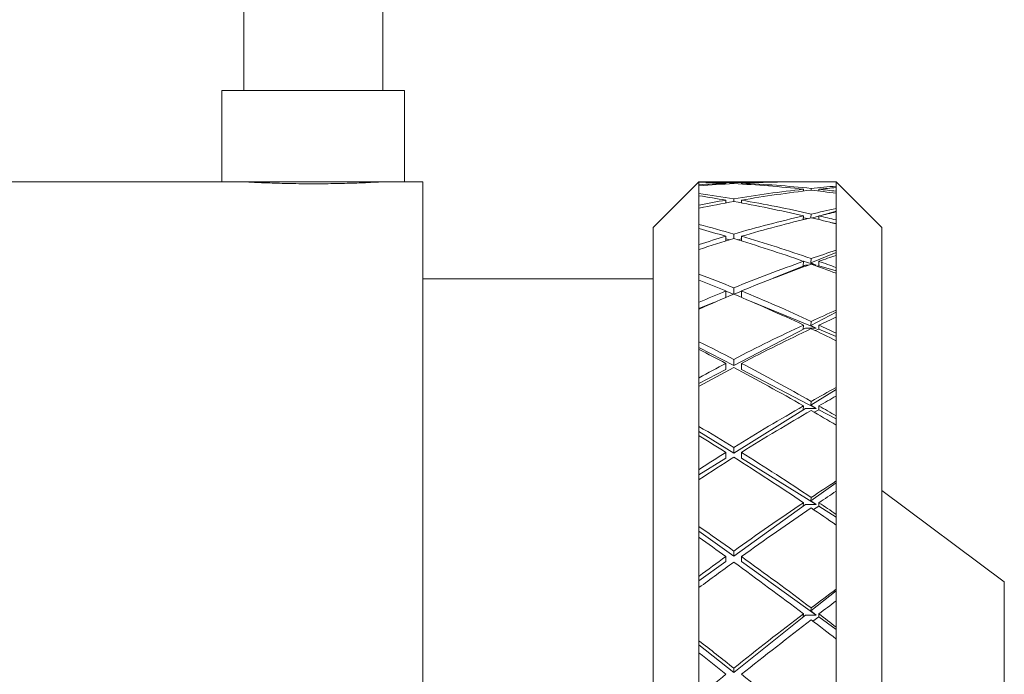
# Model space of a CAD drawing. Units: inches. Extents: x 0.2 to 33.8, y 0.2 to 21.8.
# Drawn here: x 22.8 to 24.2, y 6.8 to 7.7 of the extents above; entities that cross this region are included whole.
import ezdxf

# ---------------------------------------------------------------- set-up
doc = ezdxf.new("R2010")
doc.units = ezdxf.units.IN
doc.header["$MEASUREMENT"] = 0

msp = doc.modelspace()

# ---------------------------------------------------------------- linework, layer by layer
at = {"color": 7, "linetype": 'Continuous', "lineweight": 15}
for p, q in [((23.1363, 8.2527), (23.1363, 7.6352)), ((23.3263, 7.6352), (23.3263, 8.2527)), ((23.1063, 7.6352), (23.1063, 7.5102)), ((23.3563, 7.6352), (23.1063, 7.6352)), ((23.3563, 7.5102), (23.3563, 7.6352)), ((23.1063, 7.5102), (21.9563, 7.5102)), ((23.3563, 7.5102), (23.1063, 7.5102)), ((23.3813, 7.5102), (23.3563, 7.5102)), ((23.3813, 7.5102), (23.3813, 5.8227)), ((23.7588, 7.5102), (23.6963, 7.4477)), ((23.8747, 7.5102), (23.7588, 7.5102)), ((23.7588, 7.5102), (23.7588, 7.5101)), ((23.7588, 7.5101), (23.7588, 7.5097)), ((23.7588, 7.5097), (23.7588, 7.5063)), ((23.7588, 7.5063), (23.7588, 7.5047)), ((23.7588, 7.5047), (23.7588, 7.4942)), ((23.7957, 7.5073), (23.7957, 7.5084)), ((23.8063, 7.5079), (23.8063, 7.5089)), ((23.8169, 7.5073), (23.8169, 7.5084)), ((23.9286, 7.5102), (23.8959, 7.5102)), ((23.9015, 7.4976), (23.9017, 7.5001)), ((23.9123, 7.5012), (23.9121, 7.4989)), ((23.9227, 7.4977), (23.9229, 7.5001)), ((24.0088, 7.4477), (23.9463, 7.5102)), ((23.9463, 7.5101), (23.9463, 7.5102)), ((23.9463, 7.5044), (23.9463, 7.5101)), ((23.9463, 7.5025), (23.9463, 7.5044)), ((23.9463, 7.4974), (23.9463, 7.5025)), ((23.7588, 7.4942), (23.7588, 7.4911)), ((23.7588, 7.4911), (23.7588, 7.4785)), ((23.8063, 7.4833), (23.8063, 7.487)), ((23.9463, 7.4946), (23.9463, 7.4974)), ((23.9463, 7.4736), (23.9463, 7.4946)), ((23.7588, 7.4785), (23.7588, 7.4742)), ((23.7588, 7.4742), (23.7588, 7.4519)), ((23.7957, 7.4814), (23.7957, 7.4852)), ((23.8169, 7.4814), (23.8169, 7.4852)), ((23.9463, 7.4691), (23.9463, 7.4736)), ((23.9013, 7.4586), (23.9017, 7.4637)), ((23.9073, 7.46), (23.9015, 7.461)), ((23.9123, 7.4662), (23.9119, 7.4611)), ((23.9228, 7.4633), (23.9141, 7.4608)), ((23.9225, 7.4587), (23.9229, 7.4637)), ((23.9463, 7.4702), (23.9292, 7.4652)), ((23.9463, 7.4581), (23.9463, 7.4691)), ((23.6963, 4.1977), (23.6963, 7.4477)), ((23.7588, 7.4519), (23.7588, 7.4462)), ((23.7588, 7.4462), (23.7588, 7.4246)), ((23.9463, 7.4534), (23.9386, 7.4547)), ((23.9463, 7.4527), (23.9463, 7.4581)), ((23.9463, 7.4167), (23.9463, 7.4527)), ((24.0088, 7.4477), (24.0088, 6.3526)), ((23.7957, 7.4294), (23.7957, 7.4358)), ((23.8063, 7.4326), (23.8063, 7.4389)), ((23.8169, 7.4294), (23.8169, 7.4358)), ((23.7588, 7.4246), (23.7588, 7.4178)), ((23.8007, 7.431), (23.7957, 7.4324)), ((23.8169, 7.4324), (23.8119, 7.431)), ((23.7588, 7.4178), (23.7588, 7.3839)), ((23.9463, 7.4135), (23.9119, 7.3994)), ((23.9463, 7.4096), (23.9463, 7.4167)), ((23.9463, 7.393), (23.9463, 7.4096)), ((23.9045, 7.3964), (23.8604, 7.3783)), ((23.9013, 7.3954), (23.9017, 7.4015)), ((23.9013, 7.3954), (23.9045, 7.3964)), ((23.9192, 7.3964), (23.9014, 7.4016)), ((23.9086, 7.3964), (23.9045, 7.3964)), ((23.9123, 7.4052), (23.9119, 7.3994)), ((23.9192, 7.3964), (23.9119, 7.3994)), ((23.9192, 7.3964), (23.9159, 7.3964)), ((23.9225, 7.3954), (23.9203, 7.3948)), ((23.9225, 7.3954), (23.9229, 7.4015)), ((23.9463, 7.3885), (23.9225, 7.3954)), ((23.9463, 7.3851), (23.9463, 7.393)), ((23.7588, 7.3839), (23.7588, 7.3757)), ((23.9463, 7.3348), (23.9463, 7.3851)), ((23.6963, 7.3777), (23.3813, 7.3777)), ((23.7588, 7.3757), (23.7588, 7.3454)), ((23.8063, 7.3566), (23.8063, 7.3653)), ((23.7957, 7.3521), (23.7957, 7.3609)), ((23.8058, 7.3564), (23.7957, 7.3605)), ((23.8169, 7.3605), (23.8068, 7.3564)), ((23.8169, 7.3521), (23.8169, 7.3609)), ((23.7588, 7.3454), (23.7588, 7.3361)), ((23.78, 7.3454), (23.7588, 7.3367)), ((23.9192, 7.31), (23.8326, 7.3454)), ((23.7588, 7.3361), (23.7588, 7.2913)), ((23.9463, 7.3317), (23.9119, 7.3138)), ((23.9463, 7.3252), (23.9463, 7.3348)), ((23.9463, 7.3032), (23.9463, 7.3252)), ((23.9013, 7.3086), (23.9017, 7.3143)), ((23.9123, 7.3193), (23.9119, 7.3138)), ((23.9192, 7.31), (23.9119, 7.3138)), ((23.9225, 7.3086), (23.9229, 7.3143)), ((23.9045, 7.31), (23.8063, 7.2588)), ((23.9013, 7.3086), (23.9045, 7.31)), ((23.9192, 7.31), (23.9045, 7.31)), ((23.9225, 7.3086), (23.9178, 7.3067)), ((23.9463, 7.2988), (23.9225, 7.3086)), ((23.9463, 7.2929), (23.9463, 7.3032)), ((23.7588, 7.2913), (23.7588, 7.2808)), ((23.9463, 7.2289), (23.9463, 7.2929)), ((23.8063, 7.2588), (23.7588, 7.2835)), ((23.7588, 7.2808), (23.7588, 7.2422)), ((23.7957, 7.2533), (23.7957, 7.2618)), ((23.8063, 7.2588), (23.8063, 7.2674)), ((23.8169, 7.2533), (23.8169, 7.2618)), ((23.7957, 7.2533), (23.7588, 7.2341)), ((23.9192, 7.2001), (23.8169, 7.2533)), ((23.7588, 7.2422), (23.7588, 7.2306)), ((23.7588, 7.2306), (23.7588, 7.1756)), ((23.9463, 7.2261), (23.9119, 7.2047)), ((23.9463, 7.217), (23.9463, 7.2289)), ((23.9013, 7.1984), (23.9017, 7.2037)), ((23.9123, 7.2097), (23.9119, 7.2047)), ((23.9192, 7.2001), (23.9119, 7.2047)), ((23.9225, 7.1984), (23.9229, 7.2037)), ((23.9463, 7.19), (23.9463, 7.217)), ((23.9045, 7.2001), (23.8063, 7.1388)), ((23.9013, 7.1984), (23.9045, 7.2001)), ((23.9192, 7.2001), (23.9045, 7.2001)), ((23.9225, 7.1984), (23.9163, 7.1951)), ((23.9463, 7.1859), (23.9225, 7.1984)), ((23.9463, 7.1774), (23.9463, 7.19)), ((23.9463, 7.1009), (23.9463, 7.1774)), ((23.7588, 7.1756), (23.7588, 7.1628)), ((23.8063, 7.1388), (23.7588, 7.1684)), ((23.7588, 7.1628), (23.7588, 7.1167)), ((23.7957, 7.1322), (23.7957, 7.14)), ((23.8063, 7.1388), (23.8063, 7.1466)), ((23.8169, 7.1322), (23.8169, 7.14)), ((23.7957, 7.1322), (23.7588, 7.1092)), ((23.9192, 7.0685), (23.8169, 7.1322)), ((23.7588, 7.1167), (23.7588, 7.103)), ((23.7588, 7.103), (23.7588, 7.0385)), ((23.9463, 7.0984), (23.9119, 7.0737)), ((23.9463, 7.0869), (23.9463, 7.1009)), ((23.9463, 7.0553), (23.9463, 7.0869)), ((24.1763, 6.9627), (24.0088, 7.0877)), ((23.9013, 7.0664), (23.9017, 7.0712)), ((23.9123, 7.0783), (23.9119, 7.0737)), ((23.9192, 7.0685), (23.9119, 7.0737)), ((23.9225, 7.0664), (23.9229, 7.0712)), ((23.9045, 7.0685), (23.8063, 6.9981)), ((23.9013, 7.0664), (23.9045, 7.0685)), ((23.9192, 7.0685), (23.9045, 7.0685)), ((23.9225, 7.0664), (23.9153, 7.0619)), ((23.9463, 7.0515), (23.9225, 7.0664)), ((23.9463, 7.0406), (23.9463, 7.0553)), ((23.7588, 7.0385), (23.7588, 7.0237)), ((23.8063, 6.9981), (23.7588, 7.0321)), ((23.9463, 6.9527), (23.9463, 7.0406)), ((23.7588, 7.0237), (23.7588, 6.9707)), ((23.8063, 6.9981), (23.8063, 7.0051)), ((23.7957, 6.9905), (23.7588, 6.9641)), ((23.7957, 6.9905), (23.7957, 6.9975)), ((23.8169, 6.9905), (23.8169, 6.9975)), ((23.9192, 6.9172), (23.8169, 6.9905)), ((23.7588, 6.9707), (23.7588, 6.9551)), ((24.1763, 6.1944), (24.1763, 6.9627)), ((23.7588, 6.9551), (23.7588, 6.8822)), ((23.9463, 6.9506), (23.9119, 6.9231)), ((23.9463, 6.9368), (23.9463, 6.9527)), ((23.9463, 6.9011), (23.9463, 6.9368)), ((23.9123, 6.9271), (23.9119, 6.9231)), ((23.9192, 6.9172), (23.9119, 6.9231)), ((23.9045, 6.9172), (23.8063, 6.8388)), ((23.9013, 6.9149), (23.9017, 6.9191)), ((23.9013, 6.9149), (23.9045, 6.9172)), ((23.9192, 6.9172), (23.9045, 6.9172)), ((23.9225, 6.9149), (23.9146, 6.9092)), ((23.9225, 6.9149), (23.9229, 6.9191)), ((23.9463, 6.8978), (23.9225, 6.9149)), ((23.9463, 6.8846), (23.9463, 6.9011)), ((23.7588, 6.8822), (23.7588, 6.8656)), ((23.9463, 6.7867), (23.9463, 6.8846)), ((23.8063, 6.8388), (23.7588, 6.8767)), ((23.7588, 6.8656), (23.7588, 6.8066)), ((23.8063, 6.8388), (23.8063, 6.8448))]:
    msp.add_line(p, q, dxfattribs=at)
for centre, major_axis, ratio, start_param, end_param in [((23.8136, 5.8227), (-1.2197, 1.2197), 0.956118, 5.479692, 5.507838), ((23.7924, 5.8227), (-1.2197, 1.2197), 0.956118, 5.473406, 5.495263), ((23.799, 5.8227), (1.2197, 1.2197), 0.956118, 0.809779, 0.831636), ((23.8202, 5.8227), (1.2197, 1.2197), 0.956118, 0.816065, 0.844213), ((23.799, 5.8227), (1.2197, 1.2197), 0.956118, 0.756677, 0.803494), ((23.7924, 5.8227), (-1.2197, 1.2197), 0.956118, 5.410571, 5.467121), ((23.799, 5.8227), (1.2905, 1.2905), 0.842522, 0.809783, 0.866325), ((23.8202, 5.8227), (1.2197, 1.2197), 0.956118, 0.762969, 0.809779), ((23.8136, 5.8227), (-1.2197, 1.2197), 0.956118, 5.416868, 5.473406), ((23.799, 5.8227), (1.2905, 1.2905), 0.842522, 0.783243, 0.803485), ((23.8202, 5.8227), (1.2905, 1.2905), 0.842522, 0.795856, 0.809783), ((23.8136, 5.8227), (-1.2197, 1.2197), 0.956118, 5.39664, 5.410571), ((23.7924, 5.8227), (1.2405, 1.2405), 0.922293, 0.734466, 0.744996), ((23.8136, 5.8227), (1.2405, 1.2405), 0.922293, 0.747083, 0.751302), ((23.8136, 5.8227), (-1.2905, 1.2905), 0.842522, 5.41686, 5.445006), ((23.7924, 5.8227), (-1.2905, 1.2905), 0.842522, 5.410574, 5.432431), ((23.8202, 5.8227), (1.2905, 1.2905), 0.842522, 0.816081, 0.872611), ((23.7924, 5.8227), (-1.2197, 1.2197), 0.956118, 5.384023, 5.404273), ((23.799, 5.8227), (1.2905, 1.2905), 0.842522, 0.872611, 0.894468), ((23.8202, 5.8227), (1.2905, 1.2905), 0.842522, 0.878896, 0.907045), ((23.7924, 5.8227), (-1.2905, 1.2905), 0.842522, 5.347739, 5.404289), ((23.8136, 5.8227), (-1.2905, 1.2905), 0.842522, 5.354037, 5.410574), ((23.799, 5.8227), (1.3562, 1.3562), 0.740363, 0.846075, 0.866317), ((23.799, 5.8227), (1.3562, 1.3562), 0.740363, 0.872615, 0.929157), ((23.8202, 5.8227), (1.3562, 1.3562), 0.740363, 0.878913, 0.935443), ((23.7924, 5.8227), (-1.2905, 1.2905), 0.842522, 5.321191, 5.341441), ((23.8202, 5.8227), (1.3562, 1.3562), 0.740363, 0.858688, 0.872615), ((23.8136, 5.8227), (-1.2905, 1.2905), 0.842522, 5.333808, 5.347739), ((23.8136, 5.8227), (-1.3562, 1.3562), 0.740363, 5.354028, 5.382174), ((23.7924, 5.8227), (-1.3562, 1.3562), 0.740363, 5.347743, 5.369599), ((23.799, 5.8227), (1.3562, 1.3562), 0.740363, 0.935443, 0.9573), ((23.8202, 5.8227), (1.3562, 1.3562), 0.740363, 0.941728, 0.969877), ((23.7924, 5.8227), (-1.3562, 1.3562), 0.740363, 5.284907, 5.341457), ((23.8136, 5.8227), (-1.3562, 1.3562), 0.740363, 5.291205, 5.347743), ((23.799, 5.8227), (1.4166, 1.4166), 0.647298, 0.908907, 0.929149), ((23.8202, 5.8227), (1.4166, 1.4166), 0.647298, 0.921519, 0.935447), ((23.799, 5.8227), (1.4166, 1.4166), 0.647298, 0.935447, 0.991989), ((23.8202, 5.8227), (1.4166, 1.4166), 0.647298, 0.941745, 0.998275), ((23.7924, 5.8227), (-1.3562, 1.3562), 0.740363, 5.25836, 5.278609), ((23.8136, 5.8227), (-1.3562, 1.3562), 0.740363, 5.270976, 5.284907), ((23.8136, 5.8227), (-1.4166, 1.4166), 0.647298, 5.291196, 5.319342), ((23.7924, 5.8227), (-1.4166, 1.4166), 0.647298, 5.284911, 5.306767), ((23.799, 5.8227), (1.4166, 1.4166), 0.647298, 0.998275, 1.020132), ((23.8202, 5.8227), (1.4166, 1.4166), 0.647298, 1.00456, 1.032708), ((23.7924, 5.8227), (-1.4166, 1.4166), 0.647298, 5.222075, 5.278625), ((23.8136, 5.8227), (-1.4166, 1.4166), 0.647298, 5.228373, 5.284911), ((23.799, 5.8227), (1.4714, 1.4714), 0.561516, 0.971739, 0.991981), ((23.8202, 5.8227), (1.4714, 1.4714), 0.561516, 0.984351, 0.998278), ((23.799, 5.8227), (1.4714, 1.4714), 0.561516, 0.998278, 1.054821), ((23.8136, 5.8227), (-1.4166, 1.4166), 0.647298, 5.208144, 5.222075), ((23.8202, 5.8227), (1.4714, 1.4714), 0.561516, 1.004576, 1.061106), ((23.7924, 5.8227), (-1.4166, 1.4166), 0.647298, 5.195528, 5.215777), ((23.8136, 5.8227), (-1.4714, 1.4714), 0.561516, 5.228364, 5.25651), ((23.7924, 5.8227), (-1.4714, 1.4714), 0.561516, 5.222079, 5.243935), ((23.799, 5.8227), (1.4714, 1.4714), 0.561516, 1.061106, 1.082964), ((23.8136, 5.8227), (-1.4714, 1.4714), 0.561516, 5.165541, 5.222079), ((23.8202, 5.8227), (1.4714, 1.4714), 0.561516, 1.067392, 1.09554), ((23.7924, 5.8227), (-1.4714, 1.4714), 0.561516, 5.159243, 5.215793), ((23.799, 5.8227), (1.5204, 1.5204), 0.481588, 1.034571, 1.054812), ((23.799, 5.8227), (1.5204, 1.5204), 0.481588, 1.06111, 1.117653), ((23.8202, 5.8227), (1.5204, 1.5204), 0.481588, 1.047183, 1.06111), ((23.8136, 5.8227), (-1.4714, 1.4714), 0.561516, 5.145312, 5.159243), ((23.8202, 5.8227), (1.5204, 1.5204), 0.481588, 1.067408, 1.123938), ((23.7924, 5.8227), (-1.4714, 1.4714), 0.561516, 5.132696, 5.152945), ((23.8136, 5.8227), (-1.5204, 1.5204), 0.481588, 5.165532, 5.193678), ((23.7924, 5.8227), (-1.5204, 1.5204), 0.481588, 5.159247, 5.181103), ((23.799, 5.8227), (1.5204, 1.5204), 0.481588, 1.123938, 1.145796), ((23.8136, 5.8227), (-1.5204, 1.5204), 0.481588, 5.102709, 5.159247), ((23.8202, 5.8227), (1.5204, 1.5204), 0.481588, 1.130224, 1.158372), ((23.7924, 5.8227), (-1.5204, 1.5204), 0.481588, 5.096411, 5.152962), ((23.799, 5.8227), (1.5634, 1.5634), 0.406361, 1.097403, 1.117644), ((23.8202, 5.8227), (1.5634, 1.5634), 0.406361, 1.110015, 1.123942), ((23.799, 5.8227), (1.5634, 1.5634), 0.406361, 1.123942, 1.180485), ((23.8136, 5.8227), (-1.5204, 1.5204), 0.481588, 5.08248, 5.096411), ((23.8202, 5.8227), (1.5634, 1.5634), 0.406361, 1.13024, 1.18677), ((23.7924, 5.8227), (-1.5204, 1.5204), 0.481588, 5.069864, 5.090113), ((23.8136, 5.8227), (-1.5634, 1.5634), 0.406361, 5.102701, 5.130847), ((23.7924, 5.8227), (-1.5634, 1.5634), 0.406361, 5.096415, 5.118271), ((23.799, 5.8227), (1.5634, 1.5634), 0.406361, 1.18677, 1.208627), ((23.8202, 5.8227), (1.5634, 1.5634), 0.406361, 1.193056, 1.221204), ((23.7924, 5.8227), (-1.5634, 1.5634), 0.406361, 5.033579, 5.09013), ((23.8136, 5.8227), (-1.5634, 1.5634), 0.406361, 5.039877, 5.096415), ((23.799, 5.8227), (1.6002, 1.6002), 0.334884, 1.160235, 1.180476), ((23.8202, 5.8227), (1.6002, 1.6002), 0.334884, 1.172847, 1.186774), ((23.799, 5.8227), (1.6002, 1.6002), 0.334884, 1.186774, 1.243317), ((23.8202, 5.8227), (1.6002, 1.6002), 0.334884, 1.193072, 1.249602), ((23.7924, 5.8227), (-1.5634, 1.5634), 0.406361, 5.007032, 5.027282), ((23.8136, 5.8227), (-1.5634, 1.5634), 0.406361, 5.019649, 5.033579), ((23.8136, 5.8227), (-1.6002, 1.6002), 0.334884, 5.039869, 5.068015), ((23.7924, 5.8227), (-1.6002, 1.6002), 0.334884, 5.033583, 5.05544), ((23.799, 5.8227), (1.6002, 1.6002), 0.334884, 1.249602, 1.271459), ((23.8136, 5.8227), (-1.6002, 1.6002), 0.334884, 4.977045, 5.033583)]:
    msp.add_ellipse(centre, major_axis=major_axis, ratio=ratio, start_param=start_param, end_param=end_param, dxfattribs=at)
for points, knots in [([(23.2313, 7.5076), (23.2207, 7.5076), (23.1993, 7.5077), (23.1708, 7.5086), (23.1495, 7.5095), (23.1374, 7.5102), (23.1375, 7.5102), (23.1375, 7.5102)], [0, 0, 0, 0, 0.214606, 0.429203, 0.644016, 0.858966, 1, 1, 1, 1]), ([(23.3262, 7.5102), (23.3262, 7.5102), (23.328, 7.5103), (23.3216, 7.51), (23.3067, 7.5092), (23.282, 7.5082), (23.2555, 7.5076), (23.2381, 7.5076), (23.2313, 7.5076)], [0, 0, 0, 0, 0.005358, 0.219716, 0.434075, 0.648727, 0.863511, 1, 1, 1, 1])]:
    msp.add_open_spline(points, degree=3, knots=knots, dxfattribs=at)

doc.saveas('drawing.dxf')
